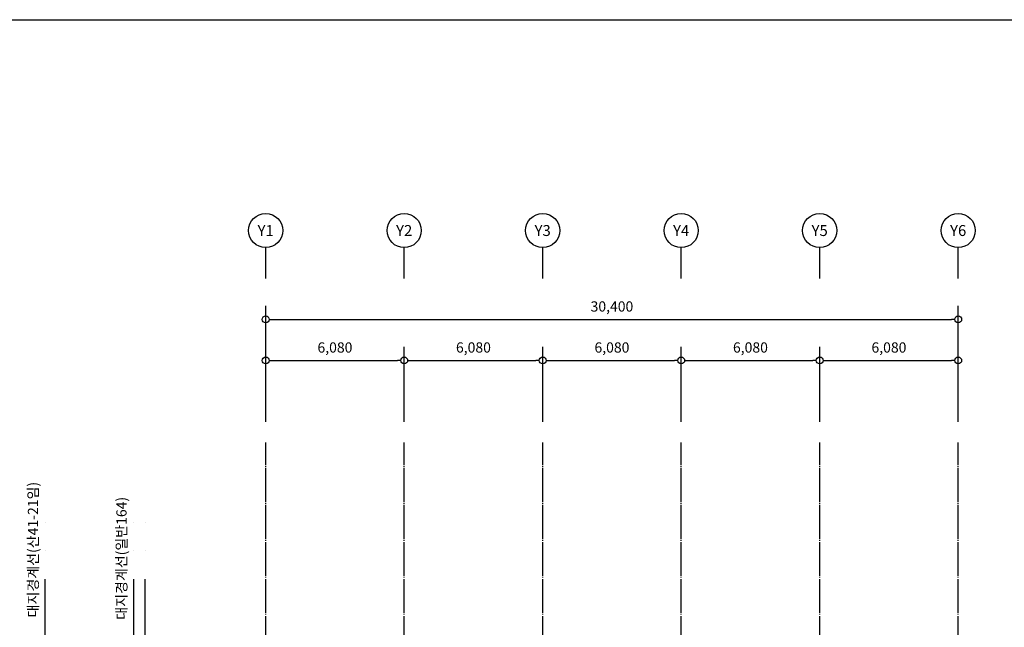
# Model space of a CAD drawing. Units: millimetres. Extents: x -525 to 800080, y -7476552 to -381351.
# Drawn here: x 685540 to 728763, y -5046944 to -5020285 of the extents above; entities that cross this region are included whole.
import ezdxf
from ezdxf.enums import TextEntityAlignment as Align

# ---------------------------------------------------------------- set-up
doc = ezdxf.new("R2010")
doc.units = ezdxf.units.MM
doc.linetypes.add('CEN', pattern=[32.5, 30, -1, 0.5, -1])
doc.linetypes.add('DIVIDE', pattern=[1.25, 0.5, -0.25, 0, -0.25, 0, -0.25])
for name, color, linetype in [('A-BORDER', 2, 'DIVIDE'), ('A-DIM', 7, 'Continuous'), ('A-SYM', 7, 'Continuous'), ('A-TEXT', 4, 'Continuous')]:
    doc.layers.add(name, color=color, linetype=linetype)
doc.layers.add('A-CEN', color=1, linetype='CEN', transparency=0.5)
doc.layers.add('A-Defpoints', color=191, linetype='Continuous', plot=False)
doc.styles.add('SHIN', font='gulim.ttc')
doc.dimstyles.new('SHIN DIM_P', dxfattribs={"dimtxt": 1.5, "dimasz": 1, "dimexe": 2, "dimexo": 3, "dimgap": 1, "dimtad": 1, "dimdec": 0, "dimrnd": 0.25, "dimdsep": 46, "dimlunit": 6, "dimtxsty": 'SHIN', "dimblk": 'DOTBLANK', "dimcen": 5, "dimclrd": 4, "dimclre": 4, "dimclrt": 7, "dimadec": 0, "dimazin": 0, "dimtfac": 1, "dimtdec": 0, "dimtix": 1, "dimtmove": 2, "dimatfit": 3, "dimldrblk": 'DOTBLANK', "dimfxl": 1, "dimtolj": 1, "dimtzin": 0, "dimarcsym": 0})

# ---------------------------------------------------------------- blocks, each defined once
blk = doc.blocks.new('_DotBlank')
at = {"color": 0, "linetype": 'ByBlock', "lineweight": -2}
blk.add_line((-0.5, 0), (-1, 0), dxfattribs=at)
blk.add_circle((0, 0), 0.5, dxfattribs=at)
blk = doc.blocks.new('*D84')
at = {"layer": 'A-DIM', "color": 4, "lineweight": -2}
for p, q in [((696339, -5037935), (696339, -5032835)), ((726739, -5037935), (726739, -5032835)), ((696639, -5033435), (726439, -5033435))]:
    blk.add_line(p, q, dxfattribs=at)
at = {"layer": 'Defpoints', "color": 0}
for p in [(726739, -5033435), (696339, -5038835), (726739, -5038835)]:
    blk.add_point(p, dxfattribs=at)
at = {"layer": 'A-DIM', "color": 4, "lineweight": -2, "xscale": 300, "yscale": 300, "zscale": 300, "rotation": 180}
blk.add_blockref('_DotBlank', (696339, -5033435), dxfattribs=at)
at = {"layer": 'A-DIM', "color": 4, "lineweight": -2, "xscale": 300, "yscale": 300, "zscale": 300}
blk.add_blockref('_DotBlank', (726739, -5033435), dxfattribs=at)
at = {"layer": 'A-DIM', "color": 7, "insert": (711539, -5032866), "char_height": 450, "attachment_point": 5, "style": 'SHIN'}
blk.add_mtext('\\A1;30,400', dxfattribs=at)
blk = doc.blocks.new('*D85')
at = {"layer": 'A-DIM', "color": 4, "lineweight": -2}
for p, q in [((720659, -5037935), (720659, -5034635)), ((726739, -5037935), (726739, -5034635)), ((720959, -5035235), (726439, -5035235))]:
    blk.add_line(p, q, dxfattribs=at)
at = {"layer": 'Defpoints', "color": 0}
for p in [(726739, -5035235), (720659, -5038835), (726739, -5038835)]:
    blk.add_point(p, dxfattribs=at)
at = {"layer": 'A-DIM', "color": 4, "lineweight": -2, "xscale": 300, "yscale": 300, "zscale": 300, "rotation": 180}
blk.add_blockref('_DotBlank', (720659, -5035235), dxfattribs=at)
at = {"layer": 'A-DIM', "color": 4, "lineweight": -2, "xscale": 300, "yscale": 300, "zscale": 300}
blk.add_blockref('_DotBlank', (726739, -5035235), dxfattribs=at)
at = {"layer": 'A-DIM', "color": 7, "insert": (723699, -5034666), "char_height": 450, "attachment_point": 5, "style": 'SHIN'}
blk.add_mtext('\\A1;6,080', dxfattribs=at)
blk = doc.blocks.new('*D86')
at = {"layer": 'A-DIM', "color": 4, "lineweight": -2}
for p, q in [((714579, -5037935), (714579, -5034635)), ((720659, -5037935), (720659, -5034635)), ((714879, -5035235), (720359, -5035235))]:
    blk.add_line(p, q, dxfattribs=at)
at = {"layer": 'Defpoints', "color": 0}
for p in [(720659, -5035235), (714579, -5038835), (720659, -5038835)]:
    blk.add_point(p, dxfattribs=at)
at = {"layer": 'A-DIM', "color": 4, "lineweight": -2, "xscale": 300, "yscale": 300, "zscale": 300, "rotation": 180}
blk.add_blockref('_DotBlank', (714579, -5035235), dxfattribs=at)
at = {"layer": 'A-DIM', "color": 4, "lineweight": -2, "xscale": 300, "yscale": 300, "zscale": 300}
blk.add_blockref('_DotBlank', (720659, -5035235), dxfattribs=at)
at = {"layer": 'A-DIM', "color": 7, "insert": (717619, -5034666), "char_height": 450, "attachment_point": 5, "style": 'SHIN'}
blk.add_mtext('\\A1;6,080', dxfattribs=at)
blk = doc.blocks.new('*D87')
at = {"layer": 'A-DIM', "color": 4, "lineweight": -2}
for p, q in [((708499, -5037935), (708499, -5034635)), ((714579, -5037935), (714579, -5034635)), ((708799, -5035235), (714279, -5035235))]:
    blk.add_line(p, q, dxfattribs=at)
at = {"layer": 'Defpoints', "color": 0}
for p in [(714579, -5035235), (708499, -5038835), (714579, -5038835)]:
    blk.add_point(p, dxfattribs=at)
at = {"layer": 'A-DIM', "color": 4, "lineweight": -2, "xscale": 300, "yscale": 300, "zscale": 300, "rotation": 180}
blk.add_blockref('_DotBlank', (708499, -5035235), dxfattribs=at)
at = {"layer": 'A-DIM', "color": 4, "lineweight": -2, "xscale": 300, "yscale": 300, "zscale": 300}
blk.add_blockref('_DotBlank', (714579, -5035235), dxfattribs=at)
at = {"layer": 'A-DIM', "color": 7, "insert": (711539, -5034666), "char_height": 450, "attachment_point": 5, "style": 'SHIN'}
blk.add_mtext('\\A1;6,080', dxfattribs=at)
blk = doc.blocks.new('BULB')
at = {"layer": 'A-SYM', "color": 4}
blk.add_line((0, 0), (0, 225), dxfattribs=at)
blk.add_circle((0, 350), 125, dxfattribs=at)
at = {"layer": 'A-SYM', "style": 'SHIN'}
blk.add_attdef('축열', text='', height=80, dxfattribs=at).set_placement((0, 350), align=Align.MIDDLE_CENTER)
blk = doc.blocks.new('*D92')
at = {"layer": 'A-DIM', "color": 4, "lineweight": -2}
for p, q in [((702419, -5037935), (702419, -5034635)), ((708499, -5037935), (708499, -5034635)), ((702719, -5035235), (708199, -5035235))]:
    blk.add_line(p, q, dxfattribs=at)
at = {"layer": 'Defpoints', "color": 0}
for p in [(708499, -5035235), (702419, -5038835), (708499, -5038835)]:
    blk.add_point(p, dxfattribs=at)
at = {"layer": 'A-DIM', "color": 4, "lineweight": -2, "xscale": 300, "yscale": 300, "zscale": 300, "rotation": 180}
blk.add_blockref('_DotBlank', (702419, -5035235), dxfattribs=at)
at = {"layer": 'A-DIM', "color": 4, "lineweight": -2, "xscale": 300, "yscale": 300, "zscale": 300}
blk.add_blockref('_DotBlank', (708499, -5035235), dxfattribs=at)
at = {"layer": 'A-DIM', "color": 7, "insert": (705459, -5034666), "char_height": 450, "attachment_point": 5, "style": 'SHIN'}
blk.add_mtext('\\A1;6,080', dxfattribs=at)
blk = doc.blocks.new('*D93')
at = {"layer": 'A-DIM', "color": 4, "lineweight": -2}
for p, q in [((696339, -5037935), (696339, -5034635)), ((702419, -5037935), (702419, -5034635)), ((696639, -5035235), (702119, -5035235))]:
    blk.add_line(p, q, dxfattribs=at)
at = {"layer": 'Defpoints', "color": 0}
for p in [(702419, -5035235), (696339, -5038835), (702419, -5038835)]:
    blk.add_point(p, dxfattribs=at)
at = {"layer": 'A-DIM', "color": 4, "lineweight": -2, "xscale": 300, "yscale": 300, "zscale": 300, "rotation": 180}
blk.add_blockref('_DotBlank', (696339, -5035235), dxfattribs=at)
at = {"layer": 'A-DIM', "color": 4, "lineweight": -2, "xscale": 300, "yscale": 300, "zscale": 300}
blk.add_blockref('_DotBlank', (702419, -5035235), dxfattribs=at)
at = {"layer": 'A-DIM', "color": 7, "insert": (699379, -5034666), "char_height": 450, "attachment_point": 5, "style": 'SHIN'}
blk.add_mtext('\\A1;6,080', dxfattribs=at)

msp = doc.modelspace()

# ---------------------------------------------------------------- linework, layer by layer
at = {"layer": 'A-BORDER', "ltscale": 5000}
for points in [[(686665.6, -5072327.3), (686665.6, -5041191.2)], [(690549.8, -5072327.3), (690549.8, -5041191.2)]]:
    msp.add_lwpolyline(points, dxfattribs=at)
at = {"layer": 'A-BORDER', "color": 5, "ltscale": 5000}
msp.add_lwpolyline([(691049.8, -5072327.3), (691049.8, -5041191.2)], dxfattribs=at)
at = {"layer": 'A-CEN', "ltscale": 50}
for points in [[(696338.9, -5072327.3), (696338.9, -5038835.1)], [(702418.9, -5072327.3), (702418.9, -5038835.1)], [(708498.9, -5072327.3), (708498.9, -5038835.1)], [(714578.9, -5072327.3), (714578.9, -5038835.1)], [(720658.9, -5072327.3), (720658.9, -5038835.1)], [(726738.9, -5072327.3), (726738.9, -5038835.1)]]:
    msp.add_lwpolyline(points, dxfattribs=at)
at = {"layer": 'A-Defpoints'}
msp.add_lwpolyline([(749627.5, -5020284.8), (749627.5, -5083284.8), (660527.5, -5083284.8), (660527.5, -5020284.8)], close=True, dxfattribs=at)

# ---------------------------------------------------------------- block references
at = {"layer": 'A-SYM', "xscale": 6, "yscale": 6, "zscale": 6}
for p, values in [((696338.9, -5031635.1), {'축열': 'Y1'}), ((702418.9, -5031635.1), {'축열': 'Y2'}), ((708498.9, -5031635.1), {'축열': 'Y3'}), ((714578.9, -5031635.1), {'축열': 'Y4'}), ((720658.9, -5031635.1), {'축열': 'Y5'}), ((726738.9, -5031635.1), {'축열': 'Y6'})]:
    msp.add_blockref('BULB', p, dxfattribs=at).add_auto_attribs(values)

# ---------------------------------------------------------------- texts
at = {"layer": 'A-TEXT', "style": 'SHIN'}
for s, p in [('대지경계선(산41-21임)', (686124.2, -5040562.2)), ('대지경계선(일반164)', (690008.3, -5041219.7))]:
    msp.add_text(s, height=450, rotation=90, dxfattribs=at).set_placement(p, align=Align.MIDDLE_RIGHT)

# ---------------------------------------------------------------- dimensions: what is measured, and where the dimension line sits
at = {"layer": 'A-DIM'}
for base, p1, p2, override, picture, middle in [((726738.9, -5033435.1), (696338.9, -5038835.1), (726738.9, -5038835.1), {"dimscale": 300, "dimblk2": 'DotBlank'}, '*D84', (711538.9, -5032866.4)), ((702418.9, -5035235.1), (696338.9, -5038835.1), (702418.9, -5038835.1), {"dimscale": 300, "dimasz": 1, "dimblk2": 'DotBlank'}, '*D93', (699378.9, -5034666.4)), ((708498.9, -5035235.1), (702418.9, -5038835.1), (708498.9, -5038835.1), {"dimscale": 300, "dimasz": 1, "dimblk2": 'DotBlank'}, '*D92', (705458.9, -5034666.4)), ((714578.9, -5035235.1), (708498.9, -5038835.1), (714578.9, -5038835.1), {"dimscale": 300, "dimasz": 1, "dimblk2": 'DotBlank'}, '*D87', (711538.9, -5034666.4)), ((720658.9, -5035235.1), (714578.9, -5038835.1), (720658.9, -5038835.1), {"dimscale": 300, "dimasz": 1, "dimblk2": 'DotBlank'}, '*D86', (717618.9, -5034666.4)), ((726738.9, -5035235.1), (720658.9, -5038835.1), (726738.9, -5038835.1), {"dimscale": 300, "dimasz": 1, "dimblk2": 'DotBlank'}, '*D85', (723698.9, -5034666.4))]:
    dim = msp.add_linear_dim(base=base, p1=p1, p2=p2, dimstyle='SHIN DIM_P', override=override, dxfattribs=at)
    dim.commit()
    dim.dimension.update_dxf_attribs({"geometry": picture, "text_midpoint": middle})

doc.saveas('drawing.dxf')
